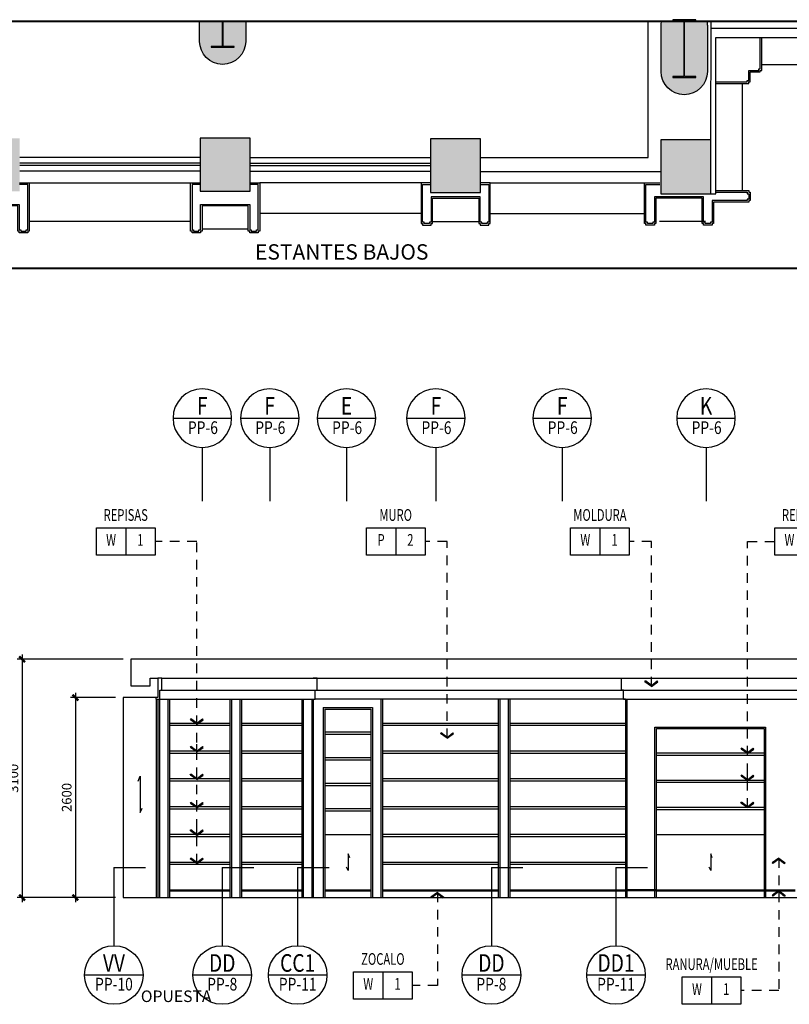
# Model space of a CAD drawing. Extents: x -417 to -14, y 6973 to 7071.
# Drawn here: x -332 to -322, y 6981 to 6993 of the extents above; entities that cross this region are included whole.
import ezdxf
from ezdxf.enums import TextEntityAlignment as Align

# ---------------------------------------------------------------- set-up
doc = ezdxf.new("R2010")
doc.units = 0
doc.header["$MEASUREMENT"] = 0
doc.header["$PDMODE"] = 34
doc.linetypes.add('HIDDEN2', pattern=[0.1875, 0.125, -0.0625])
doc.layers.get('0').update_dxf_attribs({"linetype": 'CONTINUOUS'})
doc.layers.get('DEFPOINTS').update_dxf_attribs({"linetype": 'CONTINUOUS'})
for name, color, linetype in [('8LINE', 8, 'CONTINUOUS'), ('ACO', 5, 'CONTINUOUS'), ('awamw', 4, 'CONTINUOUS'), ('CLOUD-PP', 1, 'CONTINUOUS'), ('FDIM', 7, 'CONTINUOUS'), ('FIN-LINE', 7, 'HIDDEN2'), ('FIN-REF', 2, 'CONTINUOUS'), ('FLINE', 7, 'CONTINUOUS'), ('ICLSE', 3, 'CONTINUOUS'), ('IPXBORDER', 32, 'CONTINUOUS'), ('IPXLIBROS', 6, 'CONTINUOUS'), ('IPXNO', 7, 'CONTINUOUS'), ('IWA', 3, 'CONTINUOUS'), ('IWAMW', 2, 'CONTINUOUS'), ('IWANO', 2, 'CONTINUOUS'), ('LTAG', 3, 'CONTINUOUS'), ('SLINE', 2, 'CONTINUOUS'), ('X-AWA', 1, 'CONTINUOUS')]:
    doc.layers.add(name, color=color, linetype=linetype)
doc.styles.add('DIM', font='SIMPLEX.SHX', dxfattribs={"width": 0.65})
doc.styles.add('FINTAG1', font='romand')
doc.styles.add('ROMANS', font='romans', dxfattribs={"width": 0.8, "height": 1})
doc.styles.add('SECTAG2', font='HELV.shx', dxfattribs={"width": 0.8})
doc.styles.add('SIMPLEX', font='SIMPLEX.SHX')
doc.dimstyles.new('1-10', dxfattribs={"dimscale": 0.05, "dimtxt": 2.5, "dimasz": 1.5, "dimexe": 1, "dimexo": 2, "dimgap": 1, "dimtad": 1, "dimdec": 4, "dimlfac": 200, "dimrnd": 10, "dimzin": 12, "dimdsep": 46, "dimtxsty": 'SIMPLEX', "dimblk": 'ARCHTICK', "dimcen": 0.09, "dimdle": 1, "dimclrd": 7, "dimclre": 7, "dimclrt": 2, "dimaunit": 1, "dimadec": 0, "dimazin": 0, "dimtfac": 0.8, "dimtdec": 4, "dimtix": 1, "dimtmove": 2, "dimatfit": 3, "dimldrblk": 'OBLIQUE', "dimfxl": 0, "dimtolj": 1, "dimtzin": 12, "dimarcsym": 0})
doc.dimstyles.new('ELEVATIONS', dxfattribs={"dimscale": 0.05, "dimtxt": 2.5, "dimasz": 1.5, "dimexe": 1.25, "dimexo": 2, "dimgap": 1, "dimtad": 1, "dimlfac": 1000, "dimrnd": 10, "dimzin": 11, "dimdsep": 46, "dimtxsty": 'SIMPLEX', "dimblk1": 'ARCHTICK', "dimblk2": 'ARCHTICK', "dimsah": 1, "dimcen": 0.09, "dimdle": 1.25, "dimclrd": 7, "dimclre": 7, "dimclrt": 2, "dimadec": 0, "dimazin": 0, "dimtfac": 0.8, "dimtix": 1, "dimtmove": 2, "dimatfit": 3, "dimldrblk": 'ARCHTICK', "dimfxl": 0, "dimtolj": 1, "dimtzin": 12, "dimarcsym": 0})

# ---------------------------------------------------------------- blocks, each defined once
blk = doc.blocks.new('_ARCHTICK')
at = {"color": 1, "linetype": 'ByBlock', "ltscale": 0.5, "const_width": 0.4}
blk.add_lwpolyline([(-0.5, -0.5), (0.5, 0.5)], dxfattribs=at)
blk = doc.blocks.new('*D42')
at = {"layer": 'DEFPOINTS', "color": 0}
for p in [(-330.972, 6985.017), (-332.386, 6981.919), (-331.07, 6981.919)]:
    blk.add_point(p, dxfattribs=at)
at = {"layer": 'FDIM', "color": 7, "lineweight": -2}
for p, q in [((-331.072, 6985.017), (-332.449, 6985.017)), ((-332.386, 6985.079), (-332.386, 6981.856)), ((-331.17, 6981.919), (-332.449, 6981.919))]:
    blk.add_line(p, q, dxfattribs=at)
at = {"layer": 'FDIM', "color": 7, "lineweight": -2, "xscale": 0.07500000000000001, "yscale": 0.07500000000000001, "zscale": 0.07500000000000001}
for p, rotation in [((-332.386, 6985.017), 90), ((-332.386, 6981.919), 270)]:
    blk.add_blockref('_ARCHTICK', p, dxfattribs=dict(at, rotation=rotation))
at = {"layer": 'FDIM', "color": 2, "insert": (-332.499, 6983.468), "char_height": 0.125, "attachment_point": 5, "rotation": 90, "style": 'SIMPLEX'}
blk.add_mtext('\\A1;3100', dxfattribs=at)
blk = doc.blocks.new('*D43')
at = {"layer": 'DEFPOINTS', "color": 0}
for p in [(-331.07, 6984.519), (-331.693, 6981.919), (-331.07, 6981.919)]:
    blk.add_point(p, dxfattribs=at)
at = {"layer": 'FDIM', "color": 7, "lineweight": -2}
for p, q in [((-331.17, 6984.519), (-331.756, 6984.519)), ((-331.693, 6984.581), (-331.693, 6981.856)), ((-331.17, 6981.919), (-331.756, 6981.919))]:
    blk.add_line(p, q, dxfattribs=at)
at = {"layer": 'FDIM', "color": 7, "lineweight": -2, "xscale": 0.07500000000000001, "yscale": 0.07500000000000001, "zscale": 0.07500000000000001}
for p, rotation in [((-331.693, 6984.519), 90), ((-331.693, 6981.919), 270)]:
    blk.add_blockref('_ARCHTICK', p, dxfattribs=dict(at, rotation=rotation))
at = {"layer": 'FDIM', "color": 2, "insert": (-331.806, 6983.219), "char_height": 0.125, "attachment_point": 5, "rotation": 90, "style": 'SIMPLEX'}
blk.add_mtext('\\A1;2600', dxfattribs=at)
blk = doc.blocks.new('ARW1')
for p, q in [((-0.06, 0), (-1, 0)), ((-0.6, 0.85), (-0.71, 0.76)), ((-0.12, 0), (-0.71, 0.76)), ((-0.12, 0), (-0.71, -0.76)), ((-0.06, 0), (-0.67, 0.79)), ((-0.06, 0), (-0.67, -0.79)), ((0, 0), (-0.6, 0.85)), ((0, 0), (-0.6, -0.85)), ((-0.6, -0.85), (-0.71, -0.76))]:
    blk.add_line(p, q)
blk = doc.blocks.new('CBOX')
for p, q in [((-30, 14), (0, 14)), ((-30, 0), (-30, 14)), ((-15, 14), (-15, 0)), ((0, 14), (0, 0)), ((0, 0), (-30, 0))]:
    blk.add_line(p, q)
at = {"style": 'FINTAG1', "width": 0.7}
for tag, p in [('SURFACE', (-15, 19.77)), ('MAT', (-22.5, 7)), ('FIN', (-7.5, 7))]:
    blk.add_attdef(tag, text='', height=6, dxfattribs=at).set_placement(p, align=Align.MIDDLE)
blk = doc.blocks.new('STAG2A')
at = {"color": 1}
for p, q in [((15, 42.55), (-15, 42.55)), ((0, 27.55), (0, 0))]:
    blk.add_line(p, q, dxfattribs=at)
blk.add_circle((0, 42.55), 15, dxfattribs=at)
at = {"color": 2, "style": 'SECTAG2', "width": 0.8}
blk.add_attdef('SECTION', text='', height=9, dxfattribs=at).set_placement((0, 44.38), align=Align.CENTER)
at = {"color": 7, "style": 'SECTAG2', "width": 0.8}
blk.add_attdef('DWGNO.', text='', height=6.5, dxfattribs=at).set_placement((0.01, 34.42), align=Align.CENTER)
blk = doc.blocks.new('STAG2B')
at = {"color": 1}
for p, q in [((0, 0), (0, -40.07)), ((0, 0), (16.17, 0)), ((15, -55.07), (-15, -55.07))]:
    blk.add_line(p, q, dxfattribs=at)
blk.add_circle((0, -55.07), 15, dxfattribs=at)
at = {"color": 2, "style": 'SECTAG2', "width": 0.8}
blk.add_attdef('SECTION', text='', height=9, dxfattribs=at).set_placement((0, -53.41), align=Align.CENTER)
at = {"color": 7, "style": 'SECTAG2', "width": 0.8}
blk.add_attdef('DWGNO.', text='', height=6.5, dxfattribs=at).set_placement((0.01, -63.01), align=Align.CENTER)

msp = doc.modelspace()

# ---------------------------------------------------------------- hatches: boundary and pattern name
h = msp.add_hatch(color=9)
h.paths.add_polyline_path([(-320.32179673, 6991.10355649), (-320.02144696, 6991.10356898), (-320.02144696, 6991.49351562), (-320.32136386, 6991.49384826)])
h.paths.add_polyline_path([(-321.00199792, 6991.10352821), (-320.46715282, 6991.10355045), (-320.46645384, 6991.73377603), (-321.00199792, 6991.73375376)], flags=16)
h.paths.add_polyline_path([(-324.07942702, 6992.65661711, 1), (-323.47942702, 6992.65661711), (-323.47942702, 6993.25661711, 0.0456835881), (-323.48441495, 6993.31109538), (-323.77442702, 6993.31109538), (-323.77442702, 6992.59161711), (-323.62942702, 6992.59161711), (-323.62942702, 6992.58161711), (-323.92942702, 6992.58161711), (-323.92942702, 6992.59161711), (-323.78442702, 6992.59161711), (-323.78442702, 6993.31109538), (-324.07443908, 6993.31109538, 0.0456835881), (-324.07942702, 6993.25661711)])
h.paths.add_polyline_path([(-324.08411063, 6991.06844742), (-323.43411103, 6991.06772651), (-323.43333466, 6991.76772608), (-324.08333426, 6991.76844699)])
h.paths.add_polyline_path([(-327.07668673, 6991.08346831), (-326.42668713, 6991.0827474), (-326.42591076, 6991.78274697), (-327.07591036, 6991.78346788)])
h.paths.add_polyline_path([(-330.07228891, 6991.101077), (-329.42228931, 6991.10035609), (-329.42152403, 6991.79035566), (-330.07152363, 6991.79107658)])
h.paths.add_polyline_path([(-333.06789109, 6991.09938838), (-332.41789149, 6991.09866746), (-332.41712621, 6991.78866704), (-333.06712581, 6991.78938795)])
h.paths.add_polyline_path([(-336.0988543, 6991.09651627), (-335.4488547, 6991.09579536), (-335.44807833, 6991.79579493), (-336.09807793, 6991.79651584)])
h.paths.add_polyline_path([(-339.15183431, 6991.09107701), (-338.50183471, 6991.09035609), (-338.50105834, 6991.79035566), (-339.15105794, 6991.79107658)])
h.paths.add_polyline_path([(-335.47942979, 6993.31109538), (-335.77442702, 6993.31109538), (-335.77442702, 6993.24738604), (-335.62942702, 6993.24738604), (-335.62942702, 6993.23738604), (-335.92942702, 6993.23738604), (-335.92942702, 6993.24738604), (-335.78442702, 6993.24738604), (-335.78442702, 6993.31109538), (-336.07942424, 6993.31109538, 0.9957070277)])
h.paths.add_polyline_path([(-329.47942702, 6993.05024451), (-329.47942702, 6993.31109538), (-329.77442702, 6993.31109538), (-329.77442702, 6992.98524451), (-329.62942702, 6992.98524451), (-329.62942702, 6992.97524451), (-329.92942702, 6992.97524451), (-329.92942702, 6992.98524451), (-329.78442702, 6992.98524451), (-329.78442702, 6993.31109538), (-330.07942702, 6993.31109538), (-330.07942702, 6993.05024451, 1)])
h.paths.add_polyline_path([(-320.02144696, 6991.10356898), (-320.32179673, 6991.10355649), (-320.32182968, 6991.07384852), (-319.90182994, 6991.0733827), (-319.90144696, 6991.41868675), (-319.90144696, 6991.49338253), (-320.02144696, 6991.49351562)])
h.paths.add_polyline_path([(-321.12199792, 6991.04338567), (-320.46721955, 6991.04338567), (-320.46715282, 6991.10355045), (-321.00199792, 6991.10352821), (-321.00199792, 6991.73375376), (-320.46645384, 6991.73377603), (-320.46638773, 6991.79338521), (-321.1215816, 6991.79411188), (-321.12199792, 6991.41874877)])
h.paths.add_polyline_path([(-318.07942702, 6992.13093658, 0.1576389794), (-318.02264408, 6991.95530783), (-318.02264408, 6992.90656534, 0.1576389794), (-318.07942702, 6992.73093658)])

# ---------------------------------------------------------------- linework, layer by layer
for p, q in [((-328.55178961, 6984.76870416), (-324.59405646, 6984.76870416)), ((-324.56905646, 6984.49870416), (-328.57678961, 6984.49870416)), ((-327.72178961, 6984.49870416), (-327.72178961, 6981.91870416)), ((-326.17792304, 6984.49870416), (-326.17792304, 6981.91870416)), ((-326.06792304, 6984.49870416), (-326.06792304, 6981.91870416)), ((-328.47178961, 6984.38870416), (-328.47178961, 6981.91870416)), ((-328.47178961, 6984.38870416), (-327.83178961, 6984.38870416)), ((-327.83178961, 6984.38870416), (-327.83178961, 6981.91870416)), ((-330.47185026, 6984.18727559), (-329.68592563, 6984.18727559)), ((-330.47185026, 6984.15727559), (-329.68592563, 6984.15727559)), ((-329.53592563, 6984.18727559), (-328.75178961, 6984.18727559)), ((-329.53592563, 6984.15727559), (-328.75178961, 6984.15727559)), ((-330.47185026, 6983.82584701), (-329.68592563, 6983.82584701)), ((-330.47185026, 6983.79584701), (-329.68592563, 6983.79584701)), ((-329.53592563, 6983.82584701), (-328.75178961, 6983.82584701)), ((-329.53592563, 6983.79584701), (-328.75178961, 6983.79584701)), ((-322.74182908, 6983.79371771), (-324.14074129, 6983.79371771)), ((-322.74182908, 6983.76371771), (-324.14074129, 6983.76371771)), ((-330.47185026, 6983.46441844), (-329.68592563, 6983.46441844)), ((-329.53592563, 6983.46441844), (-328.75178961, 6983.46441844)), ((-330.47185026, 6983.43441844), (-329.68592563, 6983.43441844)), ((-329.53592563, 6983.43441844), (-328.75178961, 6983.43441844)), ((-322.74182908, 6983.44204645), (-324.14074129, 6983.44204645)), ((-322.74182908, 6983.41204645), (-324.14074129, 6983.41204645)), ((-330.47185026, 6983.10298987), (-329.68592563, 6983.10298987)), ((-330.47185026, 6983.07298987), (-329.68592563, 6983.07298987)), ((-329.53592563, 6983.10298987), (-328.75178961, 6983.10298987)), ((-329.53592563, 6983.07298987), (-328.75178961, 6983.07298987)), ((-322.74182908, 6983.09037518), (-324.14074129, 6983.09037518)), ((-322.74182908, 6983.06037518), (-324.14074129, 6983.06037518)), ((-330.47185026, 6982.7415613), (-329.68592563, 6982.7415613)), ((-330.47185026, 6982.7115613), (-329.68592563, 6982.7115613)), ((-329.53592563, 6982.7415613), (-328.75178961, 6982.7415613)), ((-329.53592563, 6982.7115613), (-328.75178961, 6982.7115613)), ((-330.47185026, 6982.38013273), (-329.68592563, 6982.38013273)), ((-330.47185026, 6982.35013273), (-329.68592563, 6982.35013273)), ((-329.53592563, 6982.38013273), (-328.75178961, 6982.38013273)), ((-329.53592563, 6982.35013273), (-328.75178961, 6982.35013273))]:
    msp.add_line(p, q)
at = {"layer": '8LINE'}
for p, q in [((-328.55178961, 6984.61630627), (-324.59405646, 6984.61630627)), ((-330.60125734, 6984.49870416), (-330.60125734, 6981.91870416)), ((-330.47185026, 6984.49870416), (-330.47185026, 6981.91870416)), ((-329.68592563, 6984.49870416), (-329.68592563, 6981.91870416)), ((-329.53592563, 6984.49870416), (-329.53592563, 6981.91870416)), ((-328.75178961, 6984.49870416), (-328.75178961, 6981.91870416)), ((-328.60178961, 6984.49870416), (-328.60178961, 6981.91870416)), ((-327.70178961, 6984.49870416), (-327.70178961, 6981.91870416)), ((-326.19792304, 6984.49870416), (-326.19792304, 6981.91870416)), ((-326.04792304, 6984.49870416), (-326.04792304, 6981.91870416)), ((-324.54405646, 6984.49870416), (-324.54405646, 6981.91870416)), ((-328.45178961, 6984.36870416), (-328.45178961, 6981.91870416)), ((-328.45178961, 6984.36870416), (-327.85178961, 6984.36870416)), ((-327.85178961, 6984.36870416), (-327.85178961, 6981.91870416)), ((-327.70178961, 6984.18727559), (-326.19792304, 6984.18727559)), ((-327.70178961, 6984.15727559), (-326.19792304, 6984.15727559)), ((-326.04792304, 6984.18727559), (-324.54405646, 6984.18727559)), ((-326.04792304, 6984.15727559), (-324.54405646, 6984.15727559)), ((-327.85178961, 6984.06670411), (-328.45178961, 6984.06670411)), ((-327.85178961, 6984.03670411), (-328.45178961, 6984.03670411)), ((-327.85178961, 6983.73470406), (-328.45178961, 6983.73470406)), ((-327.85178961, 6983.70470406), (-328.45178961, 6983.70470406)), ((-327.70178961, 6983.82584701), (-326.19792304, 6983.82584701)), ((-327.70178961, 6983.79584701), (-326.19792304, 6983.79584701)), ((-326.04792304, 6983.82584701), (-324.54405646, 6983.82584701)), ((-326.04792304, 6983.79584701), (-324.54405646, 6983.79584701)), ((-327.70178961, 6983.46441844), (-326.19792304, 6983.46441844)), ((-326.04792304, 6983.46441844), (-324.54405646, 6983.46441844)), ((-327.85178961, 6983.40270401), (-328.45178961, 6983.40270401)), ((-327.85178961, 6983.37270401), (-328.45178961, 6983.37270401)), ((-327.70178961, 6983.43441844), (-326.19792304, 6983.43441844)), ((-326.04792304, 6983.43441844), (-324.54405646, 6983.43441844)), ((-327.85178961, 6983.07070396), (-328.45178961, 6983.07070396)), ((-327.70178961, 6983.10298987), (-326.19792304, 6983.10298987)), ((-327.70178961, 6983.07298987), (-326.19792304, 6983.07298987)), ((-326.04792304, 6983.10298987), (-324.54405646, 6983.10298987)), ((-326.04792304, 6983.07298987), (-324.54405646, 6983.07298987)), ((-327.85178961, 6983.04070396), (-328.45178961, 6983.04070396)), ((-327.70178961, 6982.7415613), (-326.19792304, 6982.7415613)), ((-327.70178961, 6982.7115613), (-326.19792304, 6982.7115613)), ((-326.04792304, 6982.7415613), (-324.54405646, 6982.7415613)), ((-326.04792304, 6982.7115613), (-324.54405646, 6982.7115613)), ((-327.70178961, 6982.38013273), (-326.19792304, 6982.38013273)), ((-327.70178961, 6982.35013273), (-326.19792304, 6982.35013273)), ((-326.04792304, 6982.38013273), (-324.54405646, 6982.38013273)), ((-326.04792304, 6982.35013273), (-324.54405646, 6982.35013273)), ((-330.47185026, 6982.00370416), (-329.68592563, 6982.00370416)), ((-329.53592563, 6982.00370416), (-328.75178961, 6982.00370416)), ((-328.45178961, 6982.00370416), (-327.85178961, 6982.00370416)), ((-327.70178961, 6982.00370416), (-326.19792304, 6982.00370416)), ((-326.04792304, 6982.00370416), (-324.54405646, 6982.00370416)), ((-324.14074129, 6982.00370416), (-322.74182908, 6982.00370416))]:
    msp.add_line(p, q, dxfattribs=at)
for points in [[(-324.14074129, 6981.91870416), (-324.14074129, 6984.11538898), (-322.74182908, 6984.11538898), (-322.74182908, 6981.91870416)], [(-330.8776651, 6983.42962682), (-330.85235633, 6983.49464702), (-330.85235633, 6983.02325081), (-330.82673724, 6983.07915823)], [(-328.12665866, 6982.43599964), (-328.14690569, 6982.4880158), (-328.14690569, 6982.26774308), (-328.16740095, 6982.31246902)], [(-323.41598431, 6982.43599964), (-323.43623134, 6982.4880158), (-323.43623134, 6982.26774308), (-323.4567266, 6982.31246902)]]:
    msp.add_lwpolyline(points, dxfattribs=at)
at = {"layer": 'ACO'}
for points in [[(-329.47942702, 6993.31109538), (-329.47942702, 6993.05024451, -1), (-330.07942702, 6993.05024451), (-330.07942702, 6993.31109538)], [(-329.47942702, 6993.31109538), (-329.47942702, 6993.05024451, -1), (-330.07942702, 6993.05024451), (-330.07942702, 6993.31109538)], [(-329.47942702, 6993.31109538), (-329.47942702, 6993.05024451, -1), (-330.07942702, 6993.05024451), (-330.07942702, 6993.31109538)], [(-329.47942702, 6993.31109538), (-329.47942702, 6993.05024451, -1), (-330.07942702, 6993.05024451), (-330.07942702, 6993.31109538)], [(-329.47942702, 6993.31109538), (-329.47942702, 6993.05024451, -1), (-330.07942702, 6993.05024451), (-330.07942702, 6993.31109538)], [(-323.48441495, 6993.31109538, -0.0456835881), (-323.47942702, 6993.25661711), (-323.47942702, 6992.65661711, -1), (-324.07942702, 6992.65661711), (-324.07942702, 6993.25661711, -0.0456835881), (-324.07443908, 6993.31109538, -0.0456835881)], [(-323.48441495, 6993.31109538, -0.0456835881), (-323.47942702, 6993.25661711), (-323.47942702, 6992.65661711, -1), (-324.07942702, 6992.65661711), (-324.07942702, 6993.25661711, -0.0456835881), (-324.07443908, 6993.31109538, -0.0456835881)], [(-323.48441495, 6993.31109538, -0.0456835881), (-323.47942702, 6993.25661711), (-323.47942702, 6992.65661711, -1), (-324.07942702, 6992.65661711), (-324.07942702, 6993.25661711, -0.0456835881), (-324.07443908, 6993.31109538, -0.0456835881)], [(-323.48441495, 6993.31109538, -0.0456835881), (-323.47942702, 6993.25661711), (-323.47942702, 6992.65661711, -1), (-324.07942702, 6992.65661711), (-324.07942702, 6993.25661711, -0.0456835881), (-324.07443908, 6993.31109538, -0.0456835881)], [(-323.48441495, 6993.31109538, -0.0456835881), (-323.47942702, 6993.25661711), (-323.47942702, 6992.65661711, -1), (-324.07942702, 6992.65661711), (-324.07942702, 6993.25661711, -0.0456835881), (-324.07443908, 6993.31109538, -0.0456835881)]]:
    msp.add_lwpolyline(points, format="xyb", dxfattribs=at)
msp.add_lwpolyline([(-329.78442702, 6993.31109538), (-329.78442702, 6992.98524451), (-329.92942702, 6992.98524451), (-329.92942702, 6992.97524451), (-329.62942702, 6992.97524451), (-329.62942702, 6992.98524451), (-329.77442702, 6992.98524451), (-329.77442702, 6993.31109538)], dxfattribs=at)
msp.add_lwpolyline([(-329.78442702, 6993.31109538), (-329.78442702, 6992.98524451), (-329.92942702, 6992.98524451), (-329.92942702, 6992.97524451), (-329.62942702, 6992.97524451), (-329.62942702, 6992.98524451), (-329.77442702, 6992.98524451), (-329.77442702, 6993.31109538)], dxfattribs=at)
msp.add_lwpolyline([(-329.78442702, 6993.31109538), (-329.78442702, 6992.98524451), (-329.92942702, 6992.98524451), (-329.92942702, 6992.97524451), (-329.62942702, 6992.97524451), (-329.62942702, 6992.98524451), (-329.77442702, 6992.98524451), (-329.77442702, 6993.31109538)], dxfattribs=at)
msp.add_lwpolyline([(-329.78442702, 6993.31109538), (-329.78442702, 6992.98524451), (-329.92942702, 6992.98524451), (-329.92942702, 6992.97524451), (-329.62942702, 6992.97524451), (-329.62942702, 6992.98524451), (-329.77442702, 6992.98524451), (-329.77442702, 6993.31109538)], dxfattribs=at)
msp.add_lwpolyline([(-329.78442702, 6993.31109538), (-329.78442702, 6992.98524451), (-329.92942702, 6992.98524451), (-329.92942702, 6992.97524451), (-329.62942702, 6992.97524451), (-329.62942702, 6992.98524451), (-329.77442702, 6992.98524451), (-329.77442702, 6993.31109538)], dxfattribs=at)
for points in [[(-323.92942702, 6992.58161711), (-323.62942702, 6992.58161711), (-323.62942702, 6992.59161711), (-323.77442702, 6992.59161711), (-323.77442702, 6993.32161711), (-323.62942702, 6993.32161711), (-323.62942702, 6993.33161711), (-323.92942702, 6993.33161711), (-323.92942702, 6993.32161711), (-323.78442702, 6993.32161711), (-323.78442702, 6992.59161711), (-323.92942702, 6992.59161711), (-323.92942702, 6992.58161711)], [(-323.92942702, 6992.58161711), (-323.62942702, 6992.58161711), (-323.62942702, 6992.59161711), (-323.77442702, 6992.59161711), (-323.77442702, 6993.32161711), (-323.62942702, 6993.32161711), (-323.62942702, 6993.33161711), (-323.92942702, 6993.33161711), (-323.92942702, 6993.32161711), (-323.78442702, 6993.32161711), (-323.78442702, 6992.59161711), (-323.92942702, 6992.59161711), (-323.92942702, 6992.58161711)], [(-323.92942702, 6992.58161711), (-323.62942702, 6992.58161711), (-323.62942702, 6992.59161711), (-323.77442702, 6992.59161711), (-323.77442702, 6993.32161711), (-323.62942702, 6993.32161711), (-323.62942702, 6993.33161711), (-323.92942702, 6993.33161711), (-323.92942702, 6993.32161711), (-323.78442702, 6993.32161711), (-323.78442702, 6992.59161711), (-323.92942702, 6992.59161711), (-323.92942702, 6992.58161711)], [(-323.92942702, 6992.58161711), (-323.62942702, 6992.58161711), (-323.62942702, 6992.59161711), (-323.77442702, 6992.59161711), (-323.77442702, 6993.32161711), (-323.62942702, 6993.32161711), (-323.62942702, 6993.33161711), (-323.92942702, 6993.33161711), (-323.92942702, 6993.32161711), (-323.78442702, 6993.32161711), (-323.78442702, 6992.59161711), (-323.92942702, 6992.59161711), (-323.92942702, 6992.58161711)], [(-323.92942702, 6992.58161711), (-323.62942702, 6992.58161711), (-323.62942702, 6992.59161711), (-323.77442702, 6992.59161711), (-323.77442702, 6993.32161711), (-323.62942702, 6993.32161711), (-323.62942702, 6993.33161711), (-323.92942702, 6993.33161711), (-323.92942702, 6993.32161711), (-323.78442702, 6993.32161711), (-323.78442702, 6992.59161711), (-323.92942702, 6992.59161711), (-323.92942702, 6992.58161711)], [(-329.42152403, 6991.79035566), (-330.07152363, 6991.79107658), (-330.07228891, 6991.101077), (-329.42228931, 6991.10035609)], [(-329.42152403, 6991.79035566), (-330.07152363, 6991.79107658), (-330.07228891, 6991.101077), (-329.42228931, 6991.10035609)], [(-329.42152403, 6991.79035566), (-330.07152363, 6991.79107658), (-330.07228891, 6991.101077), (-329.42228931, 6991.10035609)], [(-329.42152403, 6991.79035566), (-330.07152363, 6991.79107658), (-330.07228891, 6991.101077), (-329.42228931, 6991.10035609)], [(-329.42152403, 6991.79035566), (-330.07152363, 6991.79107658), (-330.07228891, 6991.101077), (-329.42228931, 6991.10035609)], [(-326.42591076, 6991.78274697), (-327.07591036, 6991.78346788), (-327.07668673, 6991.08346831), (-326.42668713, 6991.0827474)], [(-326.42591076, 6991.78274697), (-327.07591036, 6991.78346788), (-327.07668673, 6991.08346831), (-326.42668713, 6991.0827474)], [(-326.42591076, 6991.78274697), (-327.07591036, 6991.78346788), (-327.07668673, 6991.08346831), (-326.42668713, 6991.0827474)], [(-326.42591076, 6991.78274697), (-327.07591036, 6991.78346788), (-327.07668673, 6991.08346831), (-326.42668713, 6991.0827474)], [(-326.42591076, 6991.78274697), (-327.07591036, 6991.78346788), (-327.07668673, 6991.08346831), (-326.42668713, 6991.0827474)], [(-323.43333466, 6991.76772608), (-324.08333426, 6991.76844699), (-324.08411063, 6991.06844742), (-323.43411103, 6991.06772651)], [(-323.43333466, 6991.76772608), (-324.08333426, 6991.76844699), (-324.08411063, 6991.06844742), (-323.43411103, 6991.06772651)], [(-323.43333466, 6991.76772608), (-324.08333426, 6991.76844699), (-324.08411063, 6991.06844742), (-323.43411103, 6991.06772651)], [(-323.43333466, 6991.76772608), (-324.08333426, 6991.76844699), (-324.08411063, 6991.06844742), (-323.43411103, 6991.06772651)], [(-323.43333466, 6991.76772608), (-324.08333426, 6991.76844699), (-324.08411063, 6991.06844742), (-323.43411103, 6991.06772651)]]:
    msp.add_lwpolyline(points, close=True, dxfattribs=at)
at = {"layer": 'awamw', "color": 8}
for p, q in [((-330.07180106, 6991.54093658), (-332.41629525, 6991.54093658)), ((-329.4212466, 6991.54093658), (-327.07675241, 6991.54093658)), ((-330.0720007, 6991.36093658), (-332.41659815, 6991.36093658)), ((-329.42104696, 6991.36093658), (-327.07644951, 6991.36093658))]:
    msp.add_line(p, q, dxfattribs=at)
at = {"layer": 'awamw'}
for p, q in [((-330.07188424, 6991.46593658), (-332.41676747, 6991.46593658)), ((-330.07191752, 6991.43593658), (-332.4167342, 6991.43593658)), ((-329.42116342, 6991.46593658), (-327.07628019, 6991.46593658)), ((-329.42113014, 6991.43593658), (-327.07631346, 6991.43593658))]:
    msp.add_line(p, q, dxfattribs=at)
at = {"layer": 'CLOUD-PP'}
msp.add_line((-331.07000687, 6984.51870416), (-331.07049831, 6981.91870416), dxfattribs=at)
at = {"layer": 'FLINE'}
for p, q in [((-330.57174877, 6984.61630627), (-328.55178961, 6984.61630627)), ((-324.59405646, 6984.61630627), (-318.69035096, 6984.61630627)), ((-330.62125734, 6984.49870416), (-330.62125734, 6981.91870416)), ((-328.45178961, 6982.73870391), (-327.85178961, 6982.73870391)), ((-330.47185026, 6982.01870416), (-329.68592563, 6982.01870416)), ((-329.53592563, 6982.01870416), (-328.75178961, 6982.01870416)), ((-328.45178961, 6982.01870416), (-327.85178961, 6982.01870416)), ((-327.70178961, 6982.01870416), (-326.19792304, 6982.01870416)), ((-326.04792304, 6982.01870416), (-324.54405646, 6982.01870416)), ((-324.14074129, 6982.00370416), (-324.54405646, 6982.00370416)), ((-324.14074129, 6982.01870416), (-322.74182908, 6982.01870416)), ((-322.74182908, 6982.00370416), (-322.3385139, 6982.00370416))]:
    msp.add_line(p, q, dxfattribs=at)
at = {"layer": 'ICLSE', "color": 1}
msp.add_line((-331.07049831, 6981.91870416), (-313.82817826, 6981.91870416), dxfattribs=at)
msp.add_lwpolyline([(-313.92692779, 6985.01669938), (-330.97174877, 6985.01669938), (-330.97174877, 6984.66870416), (-330.72174877, 6984.66870416), (-330.72174877, 6984.76870416), (-330.62174877, 6984.76870416), (-330.62174877, 6984.66870416), (-330.62125734, 6984.51870416), (-331.07000687, 6984.51870416)], dxfattribs=at)
at = {"layer": 'IPXBORDER', "const_width": 0.02540012}
msp.add_lwpolyline([(-342.76425792, 6993.31109538), (-316.87502298, 6993.31109538), (-316.87502298, 6990.09969421), (-343.43552958, 6990.09969421)], dxfattribs=at)
at = {"layer": 'IPXLIBROS'}
for p, q in [((-322.77046662, 6992.75117877), (-321.57069694, 6992.75117877)), ((-323.02082651, 6991.10912187), (-323.02082651, 6992.5017717)), ((-332.29289129, 6991.21093658), (-330.19728911, 6991.21093658)), ((-327.20168693, 6991.21093658), (-329.29728911, 6991.21093658)), ((-326.29716711, 6991.21093658), (-324.29834041, 6991.20916297)), ((-327.20168693, 6990.81093658), (-329.29728911, 6990.81093658)), ((-326.30091056, 6990.81093658), (-324.29834041, 6990.81093658)), ((-332.29289129, 6990.71093658), (-330.19728911, 6990.71093658)), ((-327.05091056, 6990.70968612), (-326.45091056, 6990.70968612)), ((-323.50202686, 6990.70968612), (-324.10202686, 6990.70968612)), ((-329.44806548, 6990.60968612), (-330.04806548, 6990.60968612))]:
    msp.add_line(p, q, dxfattribs=at)
at = {"layer": 'IWA'}
for p, q in [((-323.4317218, 6993.22193007), (-318.96653987, 6993.22193007)), ((-323.371105, 6993.1019378), (-318.271105, 6993.10117877)), ((-323.371105, 6991.06772651), (-323.371105, 6993.1019378)), ((-323.43411103, 6991.06772651), (-323.371105, 6991.06772651))]:
    msp.add_line(p, q, dxfattribs=at)
at = {"layer": 'IWAMW'}
for points in [[(-323.371105, 6992.50253073), (-322.94109943, 6992.50253073), (-322.94109943, 6992.52253073), (-322.92113964, 6992.52253073), (-322.92109943, 6992.6519378), (-322.79109943, 6992.6519378), (-322.79109943, 6992.6719378), (-322.77109943, 6992.6719378), (-322.77109943, 6993.1019378)], [(-323.371105, 6992.52253073), (-322.96109943, 6992.52253073), (-322.96109943, 6992.54253073), (-322.94113342, 6992.54253073), (-322.94109322, 6992.6719378), (-322.81109943, 6992.6719378), (-322.81109943, 6992.6919378), (-322.79109943, 6992.6919378), (-322.79109943, 6993.1019378)], [(-332.41799245, 6991.21093658), (-332.29289129, 6991.21093658), (-332.29289129, 6990.58093658), (-332.31289129, 6990.58093658), (-332.31289129, 6990.56093658), (-332.42289129, 6990.56093658), (-332.42289129, 6990.58093658), (-332.44289129, 6990.58093658), (-332.44289129, 6990.91093658), (-333.04289129, 6990.91093658), (-333.04289129, 6990.58093658), (-333.06289129, 6990.58093658), (-333.06289129, 6990.56093658), (-333.17289129, 6990.56093658), (-333.17289129, 6990.58093658), (-333.19289129, 6990.58093658), (-333.19289129, 6991.21093658), (-333.06799285, 6991.21093658)], [(-333.06799285, 6991.19093658), (-333.17289129, 6991.19093658), (-333.17289129, 6990.60093658), (-333.17289129, 6990.60093658), (-333.15289129, 6990.60093658), (-333.15289129, 6990.58093658), (-333.08289129, 6990.58093658), (-333.08289129, 6990.60093658), (-333.06289129, 6990.60093658), (-333.06289129, 6990.93093658), (-332.42289129, 6990.93093658), (-332.42289129, 6990.60093658), (-332.40289129, 6990.60093658), (-332.40289129, 6990.58093658), (-332.33289129, 6990.58093658), (-332.33289129, 6990.60093658), (-332.31289129, 6990.60093658), (-332.31289129, 6991.19093658), (-332.41797027, 6991.19093658)], [(-329.42239027, 6991.21093658), (-329.29728911, 6991.21093658), (-329.29728911, 6990.58093658), (-329.31728911, 6990.58093658), (-329.31728911, 6990.56093658), (-329.42728911, 6990.56093658), (-329.42728911, 6990.58093658), (-329.44728911, 6990.58093658), (-329.44728911, 6990.91093658), (-330.04728911, 6990.91093658), (-330.04728911, 6990.58093658), (-330.06728911, 6990.58093658), (-330.06728911, 6990.56093658), (-330.17728911, 6990.56093658), (-330.17728911, 6990.58093658), (-330.19728911, 6990.58093658), (-330.19728911, 6991.21093658), (-330.07239067, 6991.21093658)], [(-330.07239067, 6991.19093658), (-330.17728911, 6991.19093658), (-330.17728911, 6990.60093658), (-330.17728911, 6990.60093658), (-330.15728911, 6990.60093658), (-330.15728911, 6990.58093658), (-330.08728911, 6990.58093658), (-330.08728911, 6990.60093658), (-330.06728911, 6990.60093658), (-330.06728911, 6990.93093658), (-329.42728911, 6990.93093658), (-329.42728911, 6990.60093658), (-329.40728911, 6990.60093658), (-329.40728911, 6990.58093658), (-329.33728911, 6990.58093658), (-329.33728911, 6990.60093658), (-329.31728911, 6990.60093658), (-329.31728911, 6991.19093658), (-329.42236809, 6991.19093658)], [(-327.0758094, 6991.20968612), (-327.20091056, 6991.20968612), (-327.20091056, 6990.67968612), (-327.18091056, 6990.67968612), (-327.18091056, 6990.65968612), (-327.07091056, 6990.65968612), (-327.07091056, 6990.67968612), (-327.05091056, 6990.67968612), (-327.05091056, 6991.00968612), (-326.45091056, 6991.00968612), (-326.45091056, 6990.67968612), (-326.43091056, 6990.67968612), (-326.43091056, 6990.65968612), (-326.32091056, 6990.65968612), (-326.32091056, 6990.67968612), (-326.30091056, 6990.67968612), (-326.30091056, 6991.20968612), (-326.425809, 6991.20968612)], [(-326.425809, 6991.18968612), (-326.32091056, 6991.18968612), (-326.32091056, 6990.69968612), (-326.32091056, 6990.69968612), (-326.34091056, 6990.69968612), (-326.34091056, 6990.67968612), (-326.41091056, 6990.67968612), (-326.41091056, 6990.69968612), (-326.43091056, 6990.69968612), (-326.43091056, 6991.02968612), (-327.07091056, 6991.02968612), (-327.07091056, 6990.69968612), (-327.09091056, 6990.69968612), (-327.09091056, 6990.67968612), (-327.16091056, 6990.67968612), (-327.16091056, 6990.69968612), (-327.18091056, 6990.69968612), (-327.18091056, 6991.18968612), (-327.07583158, 6991.18968612)], [(-323.37203451, 6991.10968612), (-322.94202686, 6991.10968612), (-322.94202686, 6991.08968612), (-322.92202686, 6991.08968612), (-322.92202686, 6990.97968612), (-322.94202686, 6990.97968612), (-322.94202686, 6990.95968612), (-323.39834041, 6990.95968612), (-323.39834041, 6990.67968612), (-323.41834041, 6990.67968612), (-323.41834041, 6990.65968612), (-323.52834041, 6990.65968612), (-323.52834041, 6990.67968612), (-323.54834041, 6990.67968612), (-323.54834041, 6991.00968612), (-324.14834041, 6991.00968612), (-324.14834041, 6990.67968612), (-324.16834041, 6990.67968612), (-324.16834041, 6990.65968612), (-324.27834041, 6990.65968612), (-324.27834041, 6990.67968612), (-324.29834041, 6990.67968612), (-324.29834041, 6991.21093658), (-324.09516243, 6991.21093658)], [(-323.37203403, 6991.08968612), (-322.96202686, 6991.08968612), (-322.96202686, 6991.06968612), (-322.94202686, 6991.06968612), (-322.94202686, 6990.99968612), (-322.96202686, 6990.99968612), (-322.96202686, 6990.97968612), (-323.41834041, 6990.97968612), (-323.41834041, 6990.69968612), (-323.43834041, 6990.69968612), (-323.43834041, 6990.67968612), (-323.50834041, 6990.67968612), (-323.50834041, 6990.69968612), (-323.52834041, 6990.69968612), (-323.52834041, 6991.02968612), (-324.16834041, 6991.02968612), (-324.16834041, 6990.69968612), (-324.18834041, 6990.69968612), (-324.18834041, 6990.67968612), (-324.25834041, 6990.67968612), (-324.25834041, 6990.69968612), (-324.27834041, 6990.69968612), (-324.27834041, 6991.19093658), (-324.09514025, 6991.19093658)]]:
    msp.add_lwpolyline(points, dxfattribs=at)
at = {"layer": 'SLINE'}
for p, q in [((-330.57174877, 6984.76870416), (-328.55178961, 6984.76870416)), ((-324.59405646, 6984.76870416), (-318.69035096, 6984.76870416)), ((-330.64125734, 6984.49870416), (-330.64125734, 6981.91870416)), ((-330.59674877, 6984.49870416), (-328.57678961, 6984.49870416)), ((-330.49185026, 6984.49870416), (-330.49185026, 6981.91870416)), ((-329.66592563, 6984.49870416), (-329.66592563, 6981.91870416)), ((-329.55592563, 6984.49870416), (-329.55592563, 6981.91870416)), ((-328.73178961, 6984.49870416), (-328.73178961, 6981.91870416)), ((-328.62178961, 6984.49870416), (-328.62178961, 6981.91870416)), ((-324.56905646, 6984.49870416), (-318.71535096, 6984.49870416)), ((-324.52405646, 6984.49870416), (-324.52405646, 6981.91870416)), ((-324.52405646, 6984.49870416), (-318.76035096, 6984.49870416)), ((-324.14074129, 6982.73870391), (-322.74182908, 6982.73870391)), ((-324.14074129, 6982.01870416), (-324.54405646, 6982.01870416)), ((-322.74182908, 6982.01870416), (-322.3385139, 6982.01870416))]:
    msp.add_line(p, q, dxfattribs=at)
for points in [[(-330.64674877, 6984.51870416), (-330.64674877, 6984.49870416), (-330.59674877, 6984.49870416), (-330.59674877, 6984.49870416), (-330.59674877, 6984.49870416), (-330.59674877, 6984.49870416), (-330.59674877, 6984.61630627), (-330.57174877, 6984.61630627), (-330.57174877, 6984.76870416), (-330.62174877, 6984.76870416)], [(-328.60178961, 6984.49870416), (-328.57678961, 6984.49870416), (-328.57678961, 6984.49870416), (-328.57678961, 6984.49870416), (-328.57678961, 6984.49870416), (-328.57678961, 6984.61630627), (-328.55178961, 6984.61630627), (-328.55178961, 6984.76870416), (-328.60178961, 6984.76870416)], [(-324.54405646, 6984.49870416), (-324.56905646, 6984.49870416), (-324.56905646, 6984.49870416), (-324.56905646, 6984.49870416), (-324.56905646, 6984.49870416), (-324.56905646, 6984.61630627), (-324.59405646, 6984.61630627), (-324.59405646, 6984.76870416), (-324.54405646, 6984.76870416)], [(-324.16074129, 6981.91870416), (-324.16074129, 6984.13538898), (-322.72182908, 6984.13538898), (-322.72182908, 6981.91870416)]]:
    msp.add_lwpolyline(points, dxfattribs=at)
at = {"layer": 'X-AWA'}
for p, q in [((-324.24896026, 6991.53912187), (-324.24699496, 6993.31109538)), ((-323.43333466, 6991.76772608), (-323.43162291, 6993.31109538)), ((-326.42673351, 6991.53912187), (-324.24896026, 6991.53912187)), ((-326.42643061, 6991.35912187), (-324.08385778, 6991.35912187))]:
    msp.add_line(p, q, dxfattribs=at)

# ---------------------------------------------------------------- block references
at = {"layer": 'FIN-LINE', "xscale": 0.1, "yscale": 0.1, "zscale": 0.1, "rotation": 270}
for p in [(-330.11524636, 6984.17231994), (-330.11524636, 6983.81153824), (-322.9590407, 6983.79051188), (-330.11524636, 6983.45128088), (-322.9590407, 6983.43855959), (-330.11524636, 6983.08372518), (-330.11524636, 6982.72648227)]:
    msp.add_blockref('ARW1', p, dxfattribs=at)
at = {"layer": 'FIN-LINE', "extrusion": (0, 0, -1), "xscale": 0.1, "yscale": 0.1, "zscale": 0.1, "rotation": 90}
msp.add_blockref('ARW1', (322.55187859, 6982.00824703), dxfattribs=at)
at = {"layer": 'FIN-REF', "xscale": 0.02540012176814344, "yscale": 0.02540012176814344, "zscale": 0.02540012176818}
for p, values in [((-330.6578487, 6986.37025449), {'SURFACE': 'REPISAS', 'MAT': 'W', 'FIN': '1'}), ((-327.14893387, 6986.37025449), {'SURFACE': 'MURO', 'MAT': 'P', 'FIN': '2'}), ((-324.49420511, 6986.37025449), {'SURFACE': 'MOLDURA', 'MAT': 'W', 'FIN': '1'}), ((-321.84108084, 6986.37025449), {'SURFACE': 'REPISAS', 'MAT': 'W', 'FIN': '1'}), ((-327.31543722, 6980.5977055), {'SURFACE': 'ZOCALO', 'MAT': 'W', 'FIN': '1'}), ((-323.04318269, 6980.53017442), {'SURFACE': 'RANURA/MUEBLE', 'MAT': 'W', 'FIN': '1'})]:
    msp.add_blockref('CBOX', p, dxfattribs=at).add_auto_attribs(values)
at = {"layer": 'LTAG'}
ref = msp.add_blockref('STAG2A', (-330.04344228, 6987.07055639), dxfattribs=dict(at, xscale=-0.02540012176814344, yscale=0.02540012176814344, zscale=0.02540012176818))
ref.add_attrib('SECTION', 'F', dxfattribs={"layer": '0', "color": 2, "height": 0.2286011, "style": 'SECTAG2', "width": 0.8}).set_placement((-330.043456, 6988.19772275), align=Align.CENTER)
ref.add_attrib('DWGNO.', 'PP-6', dxfattribs={"layer": '0', "color": 7, "height": 0.165100791, "style": 'SECTAG2', "width": 0.8}).set_placement((-330.03571375, 6987.94478534), align=Align.CENTER)
ref = msp.add_blockref('STAG2A', (-329.16720493, 6987.07055639), dxfattribs=dict(at, xscale=-0.02540012176814344, yscale=0.02540012176814344, zscale=0.02540012176818))
ref.add_attrib('SECTION', 'F', dxfattribs={"layer": '0', "color": 2, "height": 0.2286011, "style": 'SECTAG2', "width": 0.8}).set_placement((-329.16721865, 6988.19772275), align=Align.CENTER)
ref.add_attrib('DWGNO.', 'PP-6', dxfattribs={"layer": '0', "color": 7, "height": 0.165100791, "style": 'SECTAG2', "width": 0.8}).set_placement((-329.1594764, 6987.94478534), align=Align.CENTER)
ref = msp.add_blockref('STAG2A', (-328.16895982, 6987.07055639), dxfattribs=dict(at, xscale=-0.02540012176814344, yscale=0.02540012176814344, zscale=0.02540012176818))
ref.add_attrib('SECTION', 'E', dxfattribs={"layer": '0', "color": 2, "height": 0.2286011, "style": 'SECTAG2', "width": 0.8}).set_placement((-328.16897354, 6988.19772275), align=Align.CENTER)
ref.add_attrib('DWGNO.', 'PP-6', dxfattribs={"layer": '0', "color": 7, "height": 0.165100791, "style": 'SECTAG2', "width": 0.8}).set_placement((-328.16123129, 6987.94478534), align=Align.CENTER)
ref = msp.add_blockref('STAG2A', (-327.00780642, 6987.07055639), dxfattribs=dict(at, xscale=-0.02540012176814344, yscale=0.02540012176814344, zscale=0.02540012176818))
ref.add_attrib('SECTION', 'F', dxfattribs={"layer": '0', "color": 2, "height": 0.2286011, "style": 'SECTAG2', "width": 0.8}).set_placement((-327.00782015, 6988.19772275), align=Align.CENTER)
ref.add_attrib('DWGNO.', 'PP-6', dxfattribs={"layer": '0', "color": 7, "height": 0.165100791, "style": 'SECTAG2', "width": 0.8}).set_placement((-327.00007789, 6987.94478534), align=Align.CENTER)
ref = msp.add_blockref('STAG2A', (-325.36722444, 6987.07055639), dxfattribs=dict(at, xscale=-0.02540012176814344, yscale=0.02540012176814344, zscale=0.02540012176818))
ref.add_attrib('SECTION', 'F', dxfattribs={"layer": '0', "color": 2, "height": 0.2286011, "style": 'SECTAG2', "width": 0.8}).set_placement((-325.36723816, 6988.19772275), align=Align.CENTER)
ref.add_attrib('DWGNO.', 'PP-6', dxfattribs={"layer": '0', "color": 7, "height": 0.165100791, "style": 'SECTAG2', "width": 0.8}).set_placement((-325.35949591, 6987.94478534), align=Align.CENTER)
ref = msp.add_blockref('STAG2A', (-323.49673975, 6987.07055639), dxfattribs=dict(at, xscale=-0.02540012176814344, yscale=0.02540012176814344, zscale=0.02540012176818))
ref.add_attrib('SECTION', 'K', dxfattribs={"layer": '0', "color": 2, "height": 0.2286011, "style": 'SECTAG2', "width": 0.8}).set_placement((-323.49675348, 6988.19772275), align=Align.CENTER)
ref.add_attrib('DWGNO.', 'PP-6', dxfattribs={"layer": '0', "color": 7, "height": 0.165100791, "style": 'SECTAG2', "width": 0.8}).set_placement((-323.48901122, 6987.94478534), align=Align.CENTER)
at = {"layer": 'LTAG', "xscale": 0.02540012176814344, "yscale": 0.02540012176814344, "zscale": 0.02540012176818}
for p, values in [((-331.19216878, 6982.31000025), {'SECTION': 'VV', 'DWGNO.': 'PP-10'}), ((-329.7848368, 6982.31000049), {'SECTION': 'DD', 'DWGNO.': 'PP-8'}), ((-328.80424155, 6982.31000049), {'SECTION': 'CC1', 'DWGNO.': 'PP-11'}), ((-326.28664883, 6982.31000049), {'SECTION': 'DD', 'DWGNO.': 'PP-8'}), ((-324.66669821, 6982.31000049), {'SECTION': 'DD1', 'DWGNO.': 'PP-11'})]:
    msp.add_blockref('STAG2B', p, dxfattribs=at).add_auto_attribs(values)

# ---------------------------------------------------------------- texts
at = {"layer": 'IPXNO', "color": 7, "style": 'ROMANS'}
msp.add_text('ESTANTES BAJOS', height=0.2, dxfattribs=at).set_placement((-328.2313661, 6990.21222152), align=Align.CENTER)
at = {"layer": 'IWANO', "color": 7, "insert": (-330.84251983, 6980.70980915), "char_height": 0.15, "width": 0.6725350597, "attachment_point": 1, "style": 'DIM'}
msp.add_mtext('OPUESTA', dxfattribs=at)

# ---------------------------------------------------------------- dimensions: what is measured, and where the dimension line sits
at = {"layer": 'FDIM'}
for base, p1, picture, middle in [((-332.38646137, 6981.91870416), (-330.97174877, 6985.01669938), '*D42', (-332.49896137, 6983.46770177)), ((-331.69322337, 6981.91870416), (-331.07049831, 6984.51870416), '*D43', (-331.80572337, 6983.21870416))]:
    dim = msp.add_linear_dim(base=base, p1=p1, p2=(-331.07049831, 6981.91870416), angle=90, dimstyle='ELEVATIONS', dxfattribs=at)
    dim.commit()
    dim.dimension.update_dxf_attribs({"geometry": picture, "text_midpoint": middle})

# ---------------------------------------------------------------- leaders
at = {"layer": 'FIN-LINE'}
for points in [[(-330.11524636, 6982.3602151), (-330.11524636, 6986.54805534), (-330.6578487, 6986.54805534)], [(-326.86204588, 6983.9891747), (-326.86204588, 6986.54805534), (-327.14893387, 6986.54805534)], [(-324.20731712, 6984.66380153), (-324.20731712, 6986.54805534), (-324.49420511, 6986.54805534)], [(-322.9590407, 6983.08708563), (-322.9590407, 6986.54805534), (-322.60308449, 6986.54805534)], [(-322.55187859, 6982.43111275), (-322.55187859, 6980.70797528), (-323.04318269, 6980.70797528)], [(-326.98844948, 6981.98484605), (-326.98844948, 6980.77550635), (-327.31543722, 6980.77550635)]]:
    msp.add_leader(points, dimstyle='1-10', override={"dimscale": 1, "dimasz": 0.1, "dimtad": 0, "dimldrblk": 'ARW1'}, dxfattribs=at)

doc.saveas('drawing.dxf')
